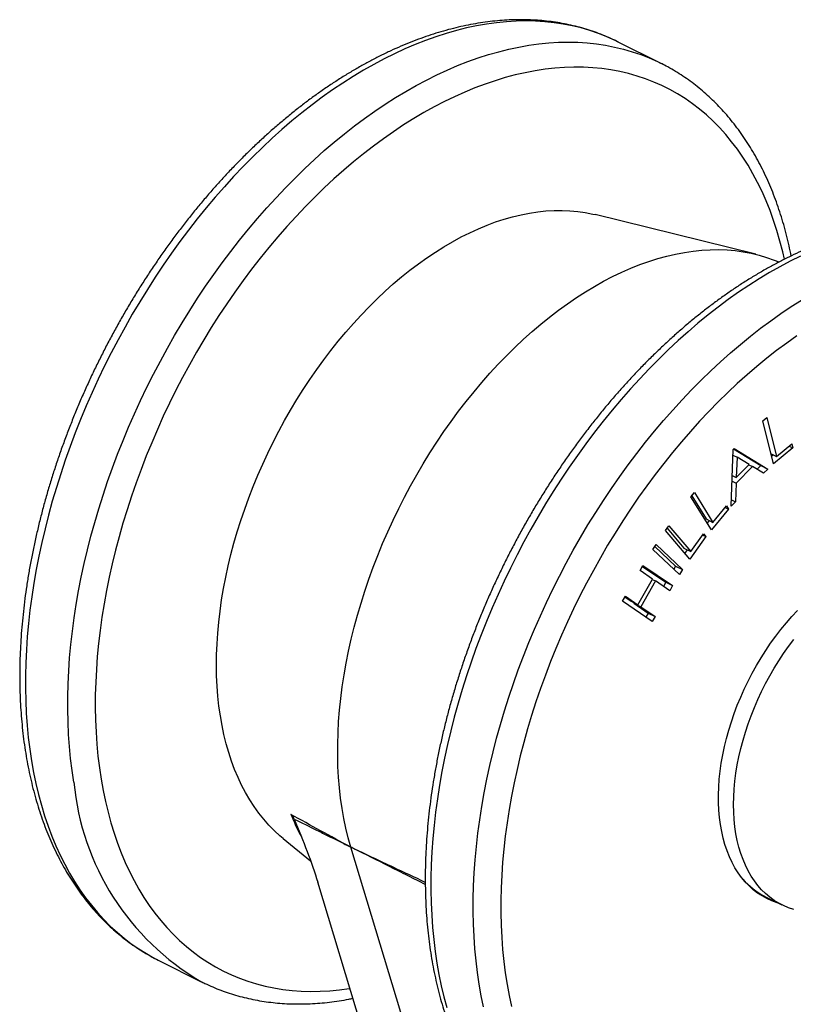
# Model space of a CAD drawing. Units: millimetres. Extents: x 0 to 840, y 0 to 594.
# Drawn here: x 716 to 756, y 469 to 520 of the extents above; entities that cross this region are included whole.
import ezdxf

# ---------------------------------------------------------------- set-up
doc = ezdxf.new("R2010")
doc.units = ezdxf.units.MM
doc.header["$LTSCALE"] = 2

msp = doc.modelspace()

# ---------------------------------------------------------------- linework, layer by layer
at = {"color": 7, "linetype": 'Continuous', "lineweight": 25}
for p, q in [((748.707, 517.845), (746.529, 518.934)), ((746.547, 518.925), (746.529, 518.934)), ((748.707, 517.845), (748.743, 517.827)), ((753.601, 508.015), (745.34, 510.056)), ((753.967, 499.44), (754.171, 499.609)), ((754.171, 499.609), (754.669, 497.614)), ((754.518, 497.231), (753.967, 499.44)), ((752.332, 495.06), (752.437, 497.977)), ((752.437, 497.977), (752.485, 498.026)), ((752.46, 498.001), (753.859, 497.142)), ((752.485, 498.026), (754.213, 496.965)), ((755.501, 498.049), (754.518, 497.231)), ((754.669, 497.614), (755.448, 498.263)), ((755.308, 498.146), (755.501, 498.049)), ((755.448, 498.263), (755.501, 498.049)), ((752.426, 497.685), (752.634, 497.581)), ((752.634, 497.581), (752.594, 496.522)), ((753.262, 497.199), (752.634, 497.581)), ((754.387, 497.754), (754.669, 497.614)), ((754.508, 497.694), (754.421, 497.621)), ((753.427, 497.094), (752.586, 496.242)), ((752.594, 496.522), (753.262, 497.199)), ((753.247, 497.184), (753.427, 497.094)), ((754.003, 496.753), (753.427, 497.094)), ((753.859, 497.142), (753.67, 496.95)), ((753.859, 497.142), (754.213, 496.965)), ((754.213, 496.965), (754.003, 496.753)), ((752.42, 496.609), (752.386, 496.575)), ((752.388, 496.625), (752.594, 496.522)), ((752.378, 496.346), (752.586, 496.242)), ((752.586, 496.242), (752.549, 495.28)), ((750.258, 495.53), (750.441, 495.752)), ((751.314, 493.837), (750.258, 495.53)), ((750.302, 495.584), (751.041, 494.399)), ((750.441, 495.752), (751.395, 494.222)), ((751.395, 494.222), (752.092, 495.067)), ((752.026, 494.988), (752.193, 494.904)), ((752.092, 495.067), (752.193, 494.904)), ((752.549, 495.28), (752.332, 495.06)), ((752.343, 495.383), (752.549, 495.28)), ((752.193, 494.904), (751.314, 493.837)), ((748.957, 493.809), (749.13, 494.049)), ((749.036, 493.919), (749.902, 492.892)), ((749.13, 494.049), (750.256, 492.715)), ((751.041, 494.399), (751.395, 494.222)), ((751.209, 494.315), (751.099, 494.182)), ((750.204, 492.332), (748.957, 493.809)), ((751.034, 493.487), (750.204, 492.332)), ((750.256, 492.715), (750.914, 493.63)), ((750.87, 493.569), (751.034, 493.487)), ((750.914, 493.63), (751.034, 493.487)), ((748.307, 492.828), (748.468, 493.075)), ((748.405, 492.978), (749.477, 491.966)), ((748.468, 493.075), (749.83, 491.789)), ((749.902, 492.892), (750.256, 492.715)), ((749.67, 491.542), (748.307, 492.828)), ((750.066, 492.81), (749.944, 492.64)), ((747.649, 491.743), (747.797, 492.005)), ((747.771, 491.959), (748.967, 491.142)), ((747.797, 492.005), (749.32, 490.965)), ((749.477, 491.966), (749.379, 491.816)), ((749.477, 491.966), (749.83, 491.789)), ((748.288, 491.307), (747.649, 491.743)), ((749.83, 491.789), (749.67, 491.542)), ((747.54, 489.985), (748.288, 491.307)), ((748.437, 491.205), (747.689, 489.883)), ((748.276, 491.286), (748.437, 491.205)), ((749.172, 490.703), (748.437, 491.205)), ((748.967, 491.142), (748.845, 490.927)), ((748.967, 491.142), (749.32, 490.965)), ((749.32, 490.965), (749.172, 490.703)), ((746.753, 490.159), (746.901, 490.421)), ((746.875, 490.374), (747.187, 490.162)), ((746.901, 490.421), (747.54, 489.985)), ((748.276, 489.119), (746.753, 490.159)), ((747.187, 490.162), (747.54, 489.985)), ((747.347, 490.081), (747.335, 490.06)), ((747.335, 490.06), (748.071, 489.558)), ((747.335, 490.06), (747.689, 489.883)), ((747.689, 489.883), (748.424, 489.381)), ((748.071, 489.558), (747.949, 489.343)), ((748.071, 489.558), (748.424, 489.381)), ((748.424, 489.381), (748.276, 489.119)), ((729.291, 477.957), (730.703, 476.804)), ((740.934, 450.521), (732.774, 477.511)), ((737.598, 454.121), (731.072, 475.709)), ((754.073, 474.979), (754.935, 474.548)), ((722.865, 471.698), (722.902, 471.68)), ((722.902, 471.68), (725.08, 470.591)), ((725.08, 470.591), (725.061, 470.6))]:
    msp.add_line(p, q, dxfattribs=at)
at = {"color": 1, "linetype": 'Continuous', "lineweight": 25, "flags": 128}
for points in [[(746.529, 518.934), (746.36, 519.016), (745.939, 519.205), (745.508, 519.375), (745.068, 519.525), (744.62, 519.655), (744.163, 519.766), (743.699, 519.856), (743.228, 519.926), (742.75, 519.977), (742.265, 520.007), (741.774, 520.017), (741.277, 520.007), (740.775, 519.976), (740.268, 519.926), (739.757, 519.856), (739.241, 519.765), (738.722, 519.655), (738.199, 519.524), (737.674, 519.374), (737.146, 519.205), (736.616, 519.015), (736.084, 518.807), (735.552, 518.579), (735.019, 518.333), (734.485, 518.067), (733.952, 517.783), (733.419, 517.481), (732.888, 517.16), (732.358, 516.822), (731.829, 516.466), (731.304, 516.093), (730.781, 515.703), (730.261, 515.297), (729.745, 514.874), (729.232, 514.435), (728.725, 513.98), (728.222, 513.51), (727.725, 513.026), (727.233, 512.527), (726.747, 512.014), (726.268, 511.487), (725.796, 510.947), (725.331, 510.395), (724.873, 509.83), (724.424, 509.253), (723.983, 508.665), (723.551, 508.065), (723.128, 507.456), (722.714, 506.837), (722.31, 506.208), (721.917, 505.57), (721.533, 504.924), (721.161, 504.27), (720.799, 503.609), (720.449, 502.941), (720.111, 502.267), (719.784, 501.587), (719.47, 500.902), (719.168, 500.212), (718.878, 499.519), (718.602, 498.822), (718.339, 498.122), (718.089, 497.42), (717.853, 496.716), (717.63, 496.011), (717.421, 495.305), (717.227, 494.599), (717.047, 493.894), (716.881, 493.191), (716.73, 492.488), (716.593, 491.789), (716.471, 491.092), (716.364, 490.398), (716.272, 489.708), (716.195, 489.023), (716.133, 488.344), (716.087, 487.669), (716.055, 487.001), (716.039, 486.34), (716.038, 485.686), (716.052, 485.04), (716.081, 484.403), (716.126, 483.774), (716.186, 483.155), (716.261, 482.545), (716.351, 481.946), (716.455, 481.358), (716.575, 480.781), (716.71, 480.216), (716.859, 479.664), (717.023, 479.124), (717.201, 478.597), (717.394, 478.084), (717.601, 477.585), (717.821, 477.101), (718.056, 476.631), (718.304, 476.177), (718.565, 475.738), (718.84, 475.315), (719.127, 474.909), (719.427, 474.519), (719.74, 474.146), (720.065, 473.79), (720.402, 473.452), (720.75, 473.131), (721.11, 472.829), (721.481, 472.545), (721.863, 472.28), (722.256, 472.033), (722.658, 471.806), (722.865, 471.698)], [(718.528, 480.857), (718.439, 481.456), (718.364, 482.066), (718.304, 482.685), (718.259, 483.314), (718.23, 483.951), (718.216, 484.597), (718.217, 485.251), (718.233, 485.913), (718.264, 486.58), (718.311, 487.255), (718.373, 487.934), (718.45, 488.619), (718.542, 489.309), (718.649, 490.003), (718.771, 490.7), (718.907, 491.399), (719.059, 492.102), (719.225, 492.805), (719.405, 493.511), (719.599, 494.216), (719.808, 494.922), (720.031, 495.627), (720.267, 496.331), (720.517, 497.033), (720.78, 497.733), (721.056, 498.43), (721.346, 499.123), (721.648, 499.813), (721.962, 500.498), (722.289, 501.178), (722.627, 501.852), (722.977, 502.52), (723.339, 503.181), (723.711, 503.835), (724.094, 504.481), (724.488, 505.119), (724.892, 505.748), (725.306, 506.367), (725.729, 506.977), (726.161, 507.576), (726.602, 508.164), (727.051, 508.741), (727.509, 509.306), (727.974, 509.858), (728.446, 510.398), (728.925, 510.925), (729.411, 511.438), (729.902, 511.937), (730.4, 512.422), (730.903, 512.891), (731.41, 513.346), (731.923, 513.785), (732.439, 514.208), (732.959, 514.614), (733.482, 515.004), (734.007, 515.377), (734.536, 515.733), (735.066, 516.071), (735.597, 516.392), (736.13, 516.694), (736.663, 516.978), (737.197, 517.244), (737.73, 517.49), (738.262, 517.718), (738.794, 517.926), (739.324, 518.116), (739.851, 518.285), (740.377, 518.435), (740.9, 518.566), (741.419, 518.676), (741.935, 518.767), (742.446, 518.837), (742.953, 518.887), (743.455, 518.918), (743.952, 518.928), (744.443, 518.918), (744.928, 518.888), (745.406, 518.837), (745.877, 518.767), (746.341, 518.677), (746.797, 518.566), (747.246, 518.436), (747.685, 518.286), (748.116, 518.117), (748.538, 517.927), (748.707, 517.845)], [(755.072, 507.757), (754.983, 508.145), (754.842, 508.694), (754.687, 509.231), (754.517, 509.754), (754.332, 510.264), (754.133, 510.76), (753.92, 511.242), (753.694, 511.708), (753.453, 512.16), (753.199, 512.596), (752.931, 513.016), (752.651, 513.419), (752.357, 513.806), (752.051, 514.176), (751.733, 514.528), (751.402, 514.863), (751.06, 515.179), (750.707, 515.478), (750.342, 515.758), (749.966, 516.02), (749.579, 516.262), (749.183, 516.486), (748.776, 516.69), (748.36, 516.874), (747.935, 517.039), (747.501, 517.184), (747.059, 517.31), (746.608, 517.415), (746.15, 517.5), (745.684, 517.565), (745.212, 517.61), (744.733, 517.634), (744.248, 517.638), (743.757, 517.622), (743.261, 517.585), (742.76, 517.529), (742.255, 517.452), (741.746, 517.355), (741.233, 517.237), (740.717, 517.1), (740.199, 516.943), (739.678, 516.767), (739.156, 516.57), (738.632, 516.355), (738.107, 516.12), (737.582, 515.866), (737.057, 515.593), (736.532, 515.302), (736.008, 514.993), (735.486, 514.665), (734.965, 514.32), (734.447, 513.957), (733.931, 513.577), (733.419, 513.181), (732.91, 512.767), (732.405, 512.338), (731.904, 511.893), (731.409, 511.432), (730.919, 510.957), (730.434, 510.466), (729.955, 509.962), (729.483, 509.444), (729.018, 508.913), (728.561, 508.368), (728.111, 507.812), (727.669, 507.243), (727.235, 506.663), (726.811, 506.072), (726.395, 505.471), (725.99, 504.86), (725.594, 504.239), (725.208, 503.61), (724.833, 502.972), (724.469, 502.326), (724.116, 501.673), (723.775, 501.014), (723.445, 500.348), (723.127, 499.677), (722.822, 499.001), (722.53, 498.321), (722.25, 497.636), (721.984, 496.949), (721.73, 496.259), (721.491, 495.567), (721.265, 494.873), (721.053, 494.178), (720.855, 493.484), (720.671, 492.789), (720.502, 492.096), (720.348, 491.404), (720.208, 490.714), (720.083, 490.027), (719.973, 489.343), (719.879, 488.663), (719.799, 487.987), (719.734, 487.316), (719.685, 486.651), (719.651, 485.992), (719.632, 485.34), (719.629, 484.695), (719.641, 484.058), (719.669, 483.43), (719.711, 482.81), (719.769, 482.2), (719.842, 481.599), (719.931, 481.009)], [(755.902, 507.918), (755.369, 507.653), (754.835, 507.37), (754.303, 507.069), (753.771, 506.749), (753.241, 506.412), (752.713, 506.057), (752.187, 505.685), (751.663, 505.295), (751.143, 504.89), (750.627, 504.468), (750.115, 504.029), (749.607, 503.576), (749.104, 503.107), (748.606, 502.623), (748.114, 502.125), (747.628, 501.612), (747.148, 501.086), (746.676, 500.547), (746.21, 499.995), (745.753, 499.431), (745.303, 498.854), (744.861, 498.267), (744.429, 497.668), (744.005, 497.059), (743.591, 496.44), (743.187, 495.812), (742.793, 495.175), (742.409, 494.529), (742.036, 493.876), (741.674, 493.215), (741.323, 492.547), (740.984, 491.873), (740.657, 491.194), (740.342, 490.509), (740.039, 489.82), (739.749, 489.126), (739.472, 488.429), (739.208, 487.73), (738.958, 487.027), (738.721, 486.324), (738.497, 485.619), (738.288, 484.913), (738.093, 484.207), (737.912, 483.502), (737.745, 482.798), (737.593, 482.096), (737.456, 481.396), (737.333, 480.699), (737.225, 480.005), (737.133, 479.315), (737.055, 478.63), (736.992, 477.95), (736.945, 477.276), (736.912, 476.607), (736.895, 475.946), (736.894, 475.292), (736.907, 474.645), (736.936, 474.007), (736.979, 473.378), (737.038, 472.758), (737.113, 472.148), (737.202, 471.548), (737.306, 470.96), (737.425, 470.382), (737.559, 469.817), (737.707, 469.264)], [(739.31, 478.227), (739.403, 478.916), (739.511, 479.61), (739.634, 480.307), (739.771, 481.007), (739.923, 481.709), (740.09, 482.413), (740.271, 483.118), (740.466, 483.824), (740.675, 484.53), (740.898, 485.235), (741.135, 485.939), (741.386, 486.641), (741.65, 487.34), (741.927, 488.037), (742.217, 488.731), (742.519, 489.42), (742.834, 490.105), (743.162, 490.784), (743.501, 491.458), (743.851, 492.126), (744.214, 492.787), (744.587, 493.44), (744.97, 494.086), (745.365, 494.723), (745.769, 495.351), (746.183, 495.97), (746.607, 496.579), (747.039, 497.178), (747.481, 497.765), (747.93, 498.342), (748.388, 498.906), (748.854, 499.458), (749.326, 499.997), (749.806, 500.523), (750.292, 501.036), (750.784, 501.534), (751.282, 502.018), (751.785, 502.487), (752.293, 502.941), (752.805, 503.379), (753.321, 503.801), (753.841, 504.207), (754.365, 504.596), (754.89, 504.968), (755.419, 505.323), (755.949, 505.66)], [(719.931, 481.009), (720.034, 480.431), (720.153, 479.863), (720.286, 479.308), (720.434, 478.765), (720.597, 478.235), (720.774, 477.718), (720.966, 477.215), (721.172, 476.726), (721.392, 476.252), (721.626, 475.793), (721.873, 475.349), (722.134, 474.921), (722.408, 474.509), (722.695, 474.114), (722.995, 473.736), (723.307, 473.375), (723.631, 473.031), (723.968, 472.706), (724.316, 472.398), (724.675, 472.108), (725.045, 471.838), (725.427, 471.586), (725.818, 471.353), (726.22, 471.139), (726.631, 470.944), (727.052, 470.77), (727.481, 470.615), (727.92, 470.479), (728.366, 470.364), (728.821, 470.269), (729.283, 470.194), (729.752, 470.139), (730.227, 470.105), (730.709, 470.09), (731.197, 470.096), (731.691, 470.123), (732.189, 470.169), (732.692, 470.236), (732.725, 470.241)], [(739.603, 469.293), (739.484, 469.871), (739.38, 470.46), (739.29, 471.059), (739.216, 471.669), (739.157, 472.289), (739.114, 472.918), (739.085, 473.556), (739.072, 474.203), (739.073, 474.857), (739.09, 475.518), (739.123, 476.187), (739.17, 476.861), (739.233, 477.541), (739.31, 478.227)]]:
    msp.add_lwpolyline(points, dxfattribs=at)
at = {"color": 7, "linetype": 'Continuous', "lineweight": 25, "flags": 128}
for points in [[(729.291, 477.957), (729.129, 478.094), (728.839, 478.359), (728.561, 478.643), (728.295, 478.944), (728.042, 479.262), (727.801, 479.598), (727.573, 479.949), (727.358, 480.317), (727.157, 480.7), (726.97, 481.098), (726.797, 481.511), (726.638, 481.939), (726.493, 482.379), (726.363, 482.833), (726.248, 483.3), (726.148, 483.778), (726.062, 484.268), (725.992, 484.769), (725.937, 485.28), (725.897, 485.8), (725.872, 486.33), (725.863, 486.868), (725.869, 487.414), (725.89, 487.967), (725.927, 488.526), (725.979, 489.091), (726.046, 489.661), (726.128, 490.235), (726.226, 490.814), (726.338, 491.395), (726.465, 491.978), (726.606, 492.563), (726.762, 493.149), (726.933, 493.736), (727.117, 494.321), (727.315, 494.906), (727.527, 495.489), (727.752, 496.069), (727.99, 496.646), (728.241, 497.219), (728.504, 497.787), (728.78, 498.35), (729.067, 498.906), (729.366, 499.457), (729.676, 499.999), (729.997, 500.534), (730.328, 501.061), (730.67, 501.577), (731.02, 502.085), (731.38, 502.581), (731.749, 503.067), (732.126, 503.541), (732.511, 504.002), (732.903, 504.451), (733.302, 504.887), (733.708, 505.308), (734.119, 505.716), (734.536, 506.108), (734.958, 506.486), (735.384, 506.847), (735.814, 507.192), (736.248, 507.521), (736.685, 507.833), (737.123, 508.127), (737.564, 508.404), (738.006, 508.662), (738.449, 508.903), (738.892, 509.124), (739.335, 509.327), (739.777, 509.51), (740.218, 509.675), (740.657, 509.819), (741.094, 509.944), (741.527, 510.049), (741.958, 510.134), (742.384, 510.199), (742.806, 510.243), (743.223, 510.268), (743.634, 510.272), (744.04, 510.255), (744.439, 510.219), (744.831, 510.162), (745.216, 510.085), (745.34, 510.056)], [(732.774, 477.511), (732.638, 477.991), (732.518, 478.483), (732.412, 478.987), (732.321, 479.502), (732.245, 480.029), (732.185, 480.566), (732.14, 481.112), (732.11, 481.668), (732.096, 482.233), (732.097, 482.805), (732.114, 483.385), (732.146, 483.971), (732.193, 484.564), (732.256, 485.162), (732.334, 485.765), (732.427, 486.372), (732.535, 486.982), (732.658, 487.595), (732.796, 488.21), (732.948, 488.827), (733.115, 489.445), (733.296, 490.062), (733.492, 490.679), (733.701, 491.295), (733.924, 491.909), (734.16, 492.52), (734.41, 493.129), (734.672, 493.733), (734.947, 494.332), (735.234, 494.927), (735.534, 495.515), (735.845, 496.097), (736.167, 496.672), (736.5, 497.239), (736.844, 497.798), (737.198, 498.348), (737.562, 498.888), (737.936, 499.418), (738.318, 499.937), (738.709, 500.445), (739.109, 500.941), (739.516, 501.425), (739.93, 501.896), (740.351, 502.353), (740.779, 502.796), (741.213, 503.225), (741.652, 503.639), (742.096, 504.037), (742.545, 504.42), (742.997, 504.786), (743.454, 505.136), (743.913, 505.469), (744.375, 505.785), (744.838, 506.082), (745.304, 506.362), (745.77, 506.624), (746.237, 506.867), (746.704, 507.091), (747.17, 507.295), (747.635, 507.481), (748.099, 507.647), (748.561, 507.793), (749.02, 507.92), (749.476, 508.026), (749.929, 508.112), (750.378, 508.178), (750.822, 508.224), (751.261, 508.249), (751.695, 508.254), (752.122, 508.238), (752.544, 508.202), (752.958, 508.146), (753.365, 508.07), (753.765, 507.973), (754.156, 507.856), (754.538, 507.719), (754.787, 507.618)], [(755.706, 503.813), (755.188, 503.446), (754.673, 503.062), (754.161, 502.662), (753.653, 502.245), (753.149, 501.812), (752.65, 501.363), (752.155, 500.899), (751.666, 500.421), (751.183, 499.927), (750.706, 499.42), (750.235, 498.899), (749.772, 498.364), (749.316, 497.817), (748.868, 497.258), (748.427, 496.687), (747.996, 496.104), (747.573, 495.511), (747.16, 494.908), (746.757, 494.294), (746.363, 493.672), (745.98, 493.04), (745.607, 492.401), (745.245, 491.753), (744.895, 491.099), (744.556, 490.438), (744.229, 489.771), (743.914, 489.099), (743.612, 488.422), (743.322, 487.74), (743.046, 487.055), (742.782, 486.367), (742.532, 485.677), (742.295, 484.984), (742.072, 484.29), (741.864, 483.596), (741.669, 482.901), (741.489, 482.207), (741.323, 481.513), (741.172, 480.822), (741.035, 480.132), (740.914, 479.446), (740.807, 478.763), (740.716, 478.084)], [(751.768, 481.418), (751.827, 481.836), (751.901, 482.258), (751.99, 482.682), (752.094, 483.108), (752.212, 483.534), (752.344, 483.96), (752.49, 484.386), (752.649, 484.809), (752.822, 485.229), (753.008, 485.644), (753.205, 486.055), (753.415, 486.46), (753.636, 486.858), (753.868, 487.249), (754.111, 487.63), (754.363, 488.002), (754.625, 488.364), (754.895, 488.715), (755.173, 489.054), (755.459, 489.38), (755.751, 489.692)], [(753.068, 476.578), (752.942, 476.876), (752.83, 477.188), (752.732, 477.513), (752.649, 477.851), (752.581, 478.2), (752.528, 478.561), (752.49, 478.932), (752.467, 479.312), (752.46, 479.701), (752.467, 480.097), (752.49, 480.5), (752.528, 480.909), (752.581, 481.323), (752.65, 481.74), (752.733, 482.161), (752.83, 482.584), (752.942, 483.008), (753.069, 483.432), (753.209, 483.855), (753.362, 484.276), (753.529, 484.695), (753.709, 485.11), (753.901, 485.52), (754.105, 485.925), (754.321, 486.323), (754.548, 486.714), (754.785, 487.097), (755.032, 487.471), (755.289, 487.834), (755.554, 488.187)], [(754.769, 474.631), (754.693, 474.654), (754.429, 474.749), (754.174, 474.864), (753.929, 474.999), (753.695, 475.152), (753.471, 475.324), (753.258, 475.515), (753.057, 475.723), (752.868, 475.949), (752.692, 476.192), (752.53, 476.452), (752.38, 476.727), (752.244, 477.017), (752.123, 477.322), (752.015, 477.641), (751.923, 477.973), (751.845, 478.317), (751.782, 478.673), (751.734, 479.04), (751.701, 479.416), (751.684, 479.802), (751.682, 480.196), (751.695, 480.597), (751.724, 481.005), (751.768, 481.418)], [(740.716, 478.084), (740.639, 477.409), (740.578, 476.74), (740.532, 476.076), (740.502, 475.418), (740.486, 474.768), (740.487, 474.125), (740.502, 473.49), (740.533, 472.863), (740.579, 472.245), (740.64, 471.637), (740.717, 471.039), (740.809, 470.451), (740.915, 469.875), (741.037, 469.31)], [(755.553, 474.307), (755.287, 474.395), (755.031, 474.502), (754.783, 474.628), (754.546, 474.774), (754.32, 474.938), (754.104, 475.121), (753.9, 475.322), (753.708, 475.54), (753.528, 475.775), (753.361, 476.027), (753.208, 476.295), (753.068, 476.578)], [(754.051, 474.99), (753.975, 475.013), (753.822, 475.066)]]:
    msp.add_lwpolyline(points, dxfattribs=at)
at = {"color": 1, "linetype": 'Continuous', "lineweight": 25}
for centre, radius, start, end in [((731.789, 482.094), 13.318, 185.3277, 239.6552), ((739.694, 483.169), 10.762, 201.6426, 208.2272)]:
    msp.add_arc(centre, radius, start, end, dxfattribs=at)
at = {"color": 7, "linetype": 'Continuous', "lineweight": 25}
msp.add_arc((755.757, 478.314), 3.736, 221.0155, 243.2012, dxfattribs=at)
for points, knots in [([(746.537, 518.927), (746.475, 518.959), (746.278, 519.06), (745.938, 519.21), (745.517, 519.379), (745.088, 519.529), (744.652, 519.662), (744.209, 519.777), (743.758, 519.874), (743.3, 519.952), (742.837, 520.013), (742.367, 520.055), (741.891, 520.079), (741.41, 520.084), (740.923, 520.071), (740.432, 520.04), (739.937, 519.99), (739.437, 519.921), (738.934, 519.834), (738.428, 519.729), (737.919, 519.606), (737.407, 519.464), (736.894, 519.304), (736.379, 519.126), (735.863, 518.93), (735.346, 518.716), (734.829, 518.485), (734.312, 518.237), (733.796, 517.972), (733.28, 517.689), (732.766, 517.391), (732.253, 517.075), (731.743, 516.744), (731.235, 516.397), (730.729, 516.034), (730.227, 515.656), (729.729, 515.263), (729.234, 514.855), (728.744, 514.433), (728.258, 513.997), (727.777, 513.547), (727.301, 513.084), (726.831, 512.608), (726.366, 512.119), (725.908, 511.618), (725.457, 511.105), (725.012, 510.581), (724.575, 510.045), (724.145, 509.499), (723.723, 508.943), (723.308, 508.376), (722.903, 507.8), (722.506, 507.215), (722.118, 506.621), (721.739, 506.019), (721.369, 505.409), (721.01, 504.792), (720.66, 504.168), (720.321, 503.538), (719.992, 502.901), (719.674, 502.259), (719.366, 501.612), (719.07, 500.961), (718.786, 500.305), (718.513, 499.646), (718.252, 498.983), (718.002, 498.318), (717.765, 497.65), (717.541, 496.981), (717.329, 496.31), (717.129, 495.639), (716.943, 494.967), (716.769, 494.295), (716.609, 493.624), (716.462, 492.955), (716.328, 492.286), (716.207, 491.62), (716.101, 490.957), (716.008, 490.296), (715.928, 489.639), (715.863, 488.986), (715.812, 488.338), (715.774, 487.694), (715.751, 487.056), (715.741, 486.423), (715.746, 485.797), (715.765, 485.178), (715.798, 484.566), (715.845, 483.962), (715.906, 483.365), (715.982, 482.778), (716.071, 482.199), (716.175, 481.63), (716.293, 481.071), (716.424, 480.522), (716.57, 479.984), (716.729, 479.458), (716.902, 478.943), (717.089, 478.44), (717.288, 477.95), (717.502, 477.472), (717.728, 477.008), (717.967, 476.558), (718.219, 476.122), (718.483, 475.7), (718.759, 475.294), (719.048, 474.902), (719.348, 474.526), (719.659, 474.165), (719.982, 473.821), (720.315, 473.492), (720.659, 473.18), (721.013, 472.885), (721.377, 472.607), (721.751, 472.345), (722.134, 472.101), (722.504, 471.885), (722.751, 471.758), (722.863, 471.701)], [0, 0, 0, 0, 0.003933, 0.012391, 0.02085, 0.029312, 0.03778, 0.046256, 0.054743, 0.063242, 0.071756, 0.080285, 0.08883, 0.097393, 0.105973, 0.114571, 0.123185, 0.131815, 0.140461, 0.14912, 0.157793, 0.166478, 0.175173, 0.183877, 0.192589, 0.201308, 0.210032, 0.218762, 0.227494, 0.23623, 0.244967, 0.253706, 0.262445, 0.271184, 0.279923, 0.288662, 0.297399, 0.306135, 0.31487, 0.323603, 0.332335, 0.341065, 0.349794, 0.35852, 0.367246, 0.375969, 0.384691, 0.393412, 0.402131, 0.410849, 0.419566, 0.428281, 0.436996, 0.445709, 0.454422, 0.463135, 0.471846, 0.480558, 0.489269, 0.497979, 0.50669, 0.515401, 0.524112, 0.532823, 0.541535, 0.550248, 0.55896, 0.567674, 0.576389, 0.585105, 0.593821, 0.60254, 0.611259, 0.61998, 0.628702, 0.637427, 0.646152, 0.65488, 0.66361, 0.672341, 0.681074, 0.689809, 0.698547, 0.707285, 0.716026, 0.724768, 0.733511, 0.742256, 0.751001, 0.759747, 0.768493, 0.777238, 0.785982, 0.794723, 0.803462, 0.812197, 0.820928, 0.829652, 0.838369, 0.847078, 0.855777, 0.864465, 0.87314, 0.881802, 0.890449, 0.89908, 0.907695, 0.916291, 0.92487, 0.933432, 0.941975, 0.950502, 0.959014, 0.967511, 0.975995, 0.98447, 0.992937, 1, 1, 1, 1]), ([(755.423, 507.931), (755.387, 508.105), (755.313, 508.467), (755.184, 509.002), (755.039, 509.54), (754.879, 510.067), (754.706, 510.582), (754.52, 511.085), (754.32, 511.575), (754.107, 512.052), (753.881, 512.516), (753.641, 512.967), (753.39, 513.403), (753.125, 513.824), (752.849, 514.231), (752.561, 514.623), (752.261, 514.999), (751.949, 515.36), (751.627, 515.704), (751.293, 516.033), (750.949, 516.345), (750.595, 516.64), (750.231, 516.918), (749.857, 517.18), (749.474, 517.424), (749.104, 517.64), (748.857, 517.767), (748.745, 517.825)], [0, 0, 0, 0, 0.038212, 0.079153, 0.120076, 0.160977, 0.20185, 0.242689, 0.28349, 0.324244, 0.364947, 0.405592, 0.446172, 0.486683, 0.527119, 0.567476, 0.607751, 0.647944, 0.688053, 0.72808, 0.768028, 0.807903, 0.847712, 0.887462, 0.927165, 0.96683, 1, 1, 1, 1]), ([(767.38, 508.508), (767.255, 508.569), (766.996, 508.695), (766.59, 508.867), (766.165, 509.027), (765.733, 509.168), (765.293, 509.292), (764.846, 509.398), (764.392, 509.486), (763.931, 509.556), (763.464, 509.607), (762.991, 509.641), (762.513, 509.656), (762.029, 509.652), (761.54, 509.63), (761.047, 509.589), (760.55, 509.531), (760.048, 509.453), (759.544, 509.357), (759.036, 509.243), (758.526, 509.111), (758.013, 508.96), (757.499, 508.791), (756.983, 508.604), (756.467, 508.4), (755.95, 508.178), (755.433, 507.938), (754.916, 507.682), (754.4, 507.408), (753.885, 507.118), (753.372, 506.811), (752.86, 506.487), (752.351, 506.148), (751.844, 505.793), (751.34, 505.423), (750.84, 505.038), (750.343, 504.637), (749.85, 504.223), (749.362, 503.794), (748.878, 503.351), (748.4, 502.895), (747.927, 502.425), (747.459, 501.943), (746.998, 501.448), (746.543, 500.941), (746.095, 500.423), (745.654, 499.893), (745.22, 499.352), (744.794, 498.801), (744.376, 498.239), (743.966, 497.668), (743.564, 497.088), (743.171, 496.498), (742.788, 495.9), (742.413, 495.295), (742.049, 494.681), (741.694, 494.061), (741.349, 493.433), (741.015, 492.8), (740.691, 492.161), (740.378, 491.516), (740.077, 490.867), (739.786, 490.213), (739.507, 489.556), (739.24, 488.895), (738.985, 488.231), (738.741, 487.564), (738.51, 486.896), (738.292, 486.225), (738.086, 485.554), (737.893, 484.883), (737.713, 484.211), (737.545, 483.54), (737.391, 482.869), (737.251, 482.2), (737.124, 481.533), (737.01, 480.868), (736.91, 480.206), (736.824, 479.547), (736.751, 478.892), (736.692, 478.241), (736.648, 477.595), (736.617, 476.954), (736.601, 476.318), (736.598, 475.689), (736.61, 475.066), (736.635, 474.45), (736.675, 473.842), (736.729, 473.242), (736.798, 472.65), (736.88, 472.066), (736.976, 471.492), (737.087, 470.928), (737.211, 470.374), (737.35, 469.83), (737.502, 469.298), (737.668, 468.777), (737.848, 468.268), (738.041, 467.771), (738.247, 467.287), (738.467, 466.816), (738.699, 466.359), (738.944, 465.916), (739.202, 465.487), (739.473, 465.072), (739.755, 464.673), (740.049, 464.288), (740.355, 463.92), (740.672, 463.567), (740.999, 463.23), (741.338, 462.91), (741.687, 462.606), (742.046, 462.319), (742.415, 462.049), (742.793, 461.795), (743.181, 461.56), (743.499, 461.381), (743.69, 461.287), (743.746, 461.26)], [0, 0, 0, 0, 0.007761, 0.016217, 0.024674, 0.033137, 0.041606, 0.050085, 0.058575, 0.067079, 0.075597, 0.084132, 0.092684, 0.101253, 0.109839, 0.118442, 0.127062, 0.135697, 0.144348, 0.153012, 0.161688, 0.170375, 0.179073, 0.187779, 0.196492, 0.205211, 0.213936, 0.222664, 0.231396, 0.24013, 0.248866, 0.257603, 0.26634, 0.275077, 0.283813, 0.292548, 0.301283, 0.310016, 0.318748, 0.327478, 0.336207, 0.344934, 0.353659, 0.362383, 0.371105, 0.379825, 0.388544, 0.397262, 0.405978, 0.414693, 0.423406, 0.432119, 0.440831, 0.449542, 0.458252, 0.466962, 0.475671, 0.48438, 0.493088, 0.501797, 0.510505, 0.519214, 0.527923, 0.536632, 0.545341, 0.554052, 0.562763, 0.571474, 0.580187, 0.588901, 0.597616, 0.606333, 0.61505, 0.62377, 0.632491, 0.641213, 0.649938, 0.658664, 0.667392, 0.676122, 0.684854, 0.693588, 0.702323, 0.71106, 0.719799, 0.72854, 0.737281, 0.746024, 0.754767, 0.763511, 0.772254, 0.780996, 0.789737, 0.798475, 0.807209, 0.81594, 0.824665, 0.833384, 0.842095, 0.850796, 0.859488, 0.868168, 0.876834, 0.885487, 0.894124, 0.902744, 0.911348, 0.919934, 0.928502, 0.937052, 0.945585, 0.954102, 0.962604, 0.971092, 0.97957, 0.988038, 0.996499, 1, 1, 1, 1]), ([(745.936, 460.163), (746.062, 460.102), (746.324, 459.974), (746.731, 459.802), (747.156, 459.642), (747.588, 459.5), (748.028, 459.376), (748.475, 459.271), (748.929, 459.183), (749.39, 459.113), (749.857, 459.061), (750.329, 459.028), (750.808, 459.013), (751.292, 459.017), (751.78, 459.039), (752.274, 459.079), (752.771, 459.138), (753.273, 459.216), (753.777, 459.312), (754.285, 459.426), (754.795, 459.558), (755.308, 459.709), (755.822, 459.878), (756.337, 460.064), (756.854, 460.269), (757.371, 460.491), (757.888, 460.73), (758.405, 460.987), (758.921, 461.261), (759.436, 461.551), (759.949, 461.858), (760.461, 462.181), (760.97, 462.52), (761.477, 462.875), (761.981, 463.246), (762.481, 463.631), (762.978, 464.031), (763.47, 464.446), (763.959, 464.875), (764.442, 465.318), (764.921, 465.774), (765.394, 466.244), (765.861, 466.726), (766.323, 467.221), (766.777, 467.727), (767.226, 468.246), (767.667, 468.776), (768.101, 469.317), (768.527, 469.868), (768.945, 470.429), (769.355, 471.001), (769.757, 471.581), (770.149, 472.17), (770.533, 472.768), (770.907, 473.374), (771.272, 473.988), (771.627, 474.608), (771.972, 475.235), (772.306, 475.869), (772.629, 476.508), (772.942, 477.152), (773.244, 477.802), (773.535, 478.455), (773.814, 479.113), (774.081, 479.774), (774.336, 480.438), (774.579, 481.105), (774.81, 481.773), (775.029, 482.443), (775.235, 483.114), (775.428, 483.786), (775.608, 484.458), (775.775, 485.129), (775.929, 485.799), (776.07, 486.468), (776.197, 487.136), (776.311, 487.801), (776.411, 488.463), (776.497, 489.122), (776.57, 489.777), (776.628, 490.428), (776.673, 491.074), (776.704, 491.715), (776.72, 492.35), (776.723, 492.98), (776.711, 493.602), (776.685, 494.218), (776.645, 494.827), (776.591, 495.427), (776.523, 496.019), (776.441, 496.602), (776.344, 497.176), (776.234, 497.741), (776.109, 498.295), (775.971, 498.838), (775.819, 499.371), (775.653, 499.892), (775.473, 500.401), (775.28, 500.898), (775.074, 501.382), (774.854, 501.852), (774.622, 502.31), (774.376, 502.753), (774.118, 503.182), (773.848, 503.597), (773.566, 503.996), (773.272, 504.38), (772.966, 504.749), (772.649, 505.102), (772.321, 505.438), (771.983, 505.759), (771.634, 506.063), (771.275, 506.35), (770.906, 506.62), (770.528, 506.874), (770.14, 507.109), (769.823, 507.287), (769.632, 507.38), (769.577, 507.407)], [0, 0, 0, 0, 0.007865, 0.01632, 0.024778, 0.03324, 0.041708, 0.050187, 0.058677, 0.06718, 0.075698, 0.084232, 0.092784, 0.101352, 0.109938, 0.118541, 0.12716, 0.135795, 0.144445, 0.153108, 0.161784, 0.170471, 0.179168, 0.187874, 0.196586, 0.205305, 0.214029, 0.222758, 0.231489, 0.240222, 0.248958, 0.257694, 0.26643, 0.275167, 0.283903, 0.292638, 0.301372, 0.310105, 0.318836, 0.327566, 0.336294, 0.34502, 0.353745, 0.362468, 0.37119, 0.37991, 0.388629, 0.397346, 0.406061, 0.414776, 0.423489, 0.432201, 0.440913, 0.449623, 0.458333, 0.467042, 0.475751, 0.484459, 0.493167, 0.501875, 0.510583, 0.519291, 0.528, 0.536709, 0.545418, 0.554128, 0.562838, 0.571549, 0.580262, 0.588975, 0.59769, 0.606406, 0.615123, 0.623842, 0.632563, 0.641285, 0.650009, 0.658734, 0.667462, 0.676192, 0.684923, 0.693656, 0.702391, 0.711128, 0.719867, 0.728607, 0.737348, 0.74609, 0.754833, 0.763576, 0.772319, 0.78106, 0.7898, 0.798538, 0.807272, 0.816002, 0.824727, 0.833445, 0.842156, 0.850857, 0.859548, 0.868227, 0.876894, 0.885546, 0.894182, 0.902802, 0.911405, 0.919991, 0.928558, 0.937108, 0.945641, 0.954157, 0.962659, 0.971147, 0.979623, 0.988091, 0.996552, 1, 1, 1, 1]), ([(729.863, 478.958), (729.852, 478.984), (729.838, 479.017), (729.811, 479.072), (729.797, 479.095), (729.753, 479.155), (729.723, 479.182), (729.691, 479.2)], [0, 0, 0, 0, 0.25, 0.25, 0.5, 0.5, 1, 1, 1, 1]), ([(729.863, 478.958), (730.247, 478.768), (730.63, 478.578), (731.014, 478.387), (731.115, 478.337), (731.215, 478.288), (731.316, 478.238), (731.68, 478.056), (732.045, 477.875), (732.41, 477.693), (732.511, 477.643), (732.611, 477.592), (732.712, 477.542), (732.733, 477.532), (732.753, 477.522), (732.774, 477.511)], [0, 0, 0, 0, 0.002290489, 0.002290489, 0.002290489, 0.002890489, 0.002890489, 0.002890489, 0.005066064, 0.005066064, 0.005066064, 0.005666064, 0.005666064, 0.005666064, 0.005788986, 0.005788986, 0.005788986, 0.005788986]), ([(729.863, 478.958), (730.095, 478.397), (730.319, 477.84), (730.73, 476.75), (730.918, 476.217), (731.072, 475.709)], [0, 0, 0, 0, 0.5, 0.5, 1, 1, 1, 1]), ([(736.6, 475.701), (736.059, 475.954), (734.779, 476.553), (733.508, 477.16), (732.774, 477.511)], [0, 0, 0, 0, 0.422607, 1, 1, 1, 1]), ([(725.061, 470.603), (725.127, 470.569), (725.327, 470.467), (725.671, 470.315), (726.091, 470.146), (726.52, 469.996), (726.956, 469.863), (727.4, 469.748), (727.851, 469.651), (728.308, 469.573), (728.772, 469.512), (729.242, 469.47), (729.718, 469.446), (730.199, 469.441), (730.685, 469.454), (731.176, 469.485), (731.672, 469.535), (732.171, 469.604), (732.574, 469.671), (732.81, 469.721), (732.877, 469.736)], [0, 0, 0, 0, 0.028844, 0.08752, 0.146198, 0.204898, 0.263639, 0.322436, 0.381308, 0.440266, 0.499323, 0.558489, 0.617769, 0.677168, 0.736687, 0.796326, 0.856081, 0.915949, 0.975922, 1, 1, 1, 1])]:
    msp.add_open_spline(points, degree=3, knots=knots, dxfattribs=at)
msp.add_open_spline([(732.774, 477.511), (731.731, 478.069), (730.702, 478.631), (729.691, 479.2)], degree=3, dxfattribs=at)
at = {"color": 1, "linetype": 'Continuous', "lineweight": 25}
msp.add_open_spline([(736.602, 475.591), (736.308, 475.739), (735.845, 475.972), (734.771, 476.511), (733.824, 476.986), (733.011, 477.393), (732.809, 477.494), (732.774, 477.511)], degree=3, knots=[0, 0, 0, 0, 0.230898, 0.362801, 0.841074, 0.972977, 1, 1, 1, 1], dxfattribs=at)

doc.saveas('drawing.dxf')
